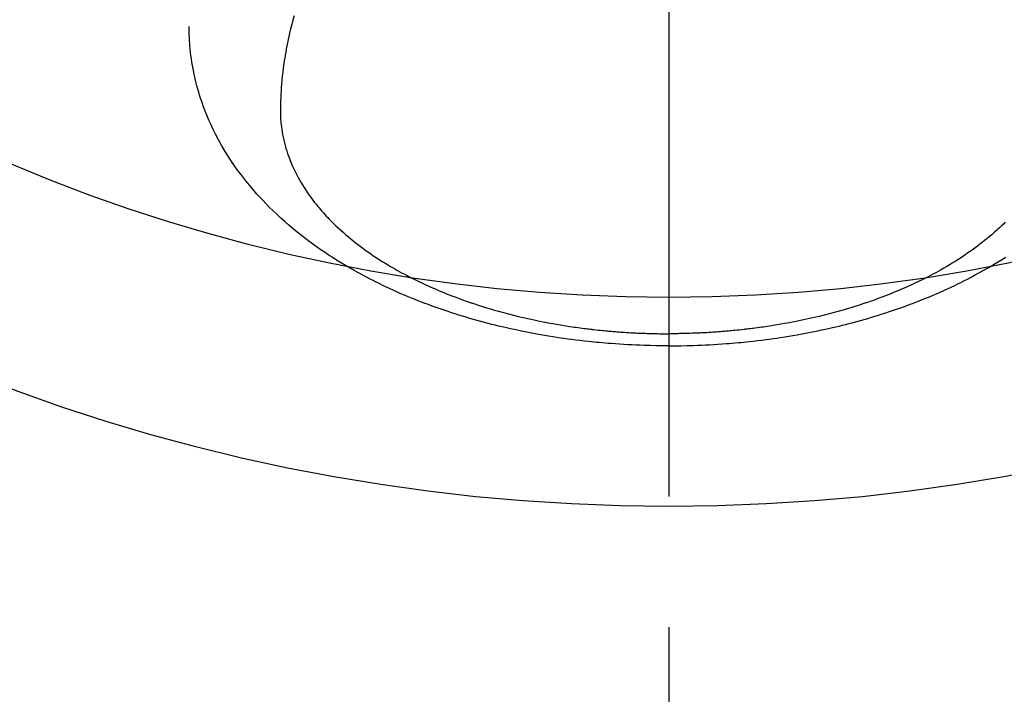
# Model space of a CAD drawing. Extents: x 163 to 26285, y 210 to 8610.
# Drawn here: x 16172 to 16219, y 7146 to 7178 of the extents above; entities that cross this region are included whole.
import ezdxf

# ---------------------------------------------------------------- set-up
doc = ezdxf.new("R2010")
doc.units = 0
doc.header["$LTSCALE"] = 50
doc.header["$MEASUREMENT"] = 0
doc.linetypes.add('CENTER2', pattern=[1.125, 0.75, -0.125, 0.125, -0.125])
doc.layers.get('0').update_dxf_attribs({"linetype": 'CONTINUOUS'})
doc.layers.add('150-機器', color=8, linetype='CONTINUOUS')
doc.layers.add('160-文字', color=254, linetype='CONTINUOUS')
doc.styles.add('KH001', font='txt')
doc.dimstyles.new('KH1xx030', dxfattribs={"dimscale": 30, "dimtxt": 2, "dimasz": 0.6, "dimexe": 0.3, "dimexo": 1.2, "dimgap": 0.5, "dimtad": 3, "dimdec": 1, "dimdsep": 46, "dimlunit": 6, "dimtxsty": 'KH001', "dimblk": 'DOT', "dimcen": 1, "dimdle": 1, "dimclrd": 256, "dimclre": 256, "dimclrt": 256, "dimadec": 0, "dimazin": 0, "dimtfac": 1, "dimtdec": 1, "dimtix": 1, "dimtmove": 2, "dimatfit": 3, "dimldrblk": 'CLOSEDBLANK', "dimfxl": 1, "dimtolj": 1, "dimtzin": 0, "dimlwd": -1, "dimlwe": -1, "dimarcsym": 0})

# ---------------------------------------------------------------- blocks, each defined once
blk = doc.blocks.new('_ClosedBlank')
at = {"color": 0, "linetype": 'ByBlock', "lineweight": -2}
for p, q in [((-1, 0.1667), (0, 0)), ((-1, 0.1667), (-1, -0.1667)), ((0, 0), (-1, -0.1667))]:
    blk.add_line(p, q, dxfattribs=at)
blk = doc.blocks.new('_Dot')
at = {"color": 0, "linetype": 'ByBlock', "lineweight": -2}
blk.add_line((-0.5, 0), (-1, 0), dxfattribs=at)
at = {"color": 0, "linetype": 'ByBlock', "const_width": 0.5}
blk.add_lwpolyline([(-0.25, 0, 1), (0.25, 0, 1)], format="xyb", close=True, dxfattribs=at)

msp = doc.modelspace()

# ---------------------------------------------------------------- linework, layer by layer
at = {"layer": '150-機器', "color": 161, "linetype": 'CENTER2'}
msp.add_line((16203.205, 7586.861), (16203.205, 7095.419), dxfattribs=at)
at = {"layer": '150-機器', "color": 13, "linetype": 'Continuous'}
for points in [[(16185.289, 7178.617), (16185.231, 7178.409), (16185.175, 7178.2), (16185.122, 7177.99), (16185.072, 7177.78), (16185.038, 7177.631), (16185.005, 7177.481), (16184.974, 7177.332), (16184.944, 7177.182), (16184.915, 7177.034), (16184.888, 7176.885), (16184.862, 7176.736), (16184.837, 7176.587), (16184.819, 7176.468), (16184.801, 7176.35), (16184.784, 7176.231), (16184.768, 7176.112), (16184.745, 7175.921), (16184.723, 7175.729), (16184.704, 7175.537), (16184.687, 7175.345), (16184.674, 7175.184), (16184.664, 7175.023), (16184.654, 7174.861), (16184.647, 7174.7), (16184.641, 7174.554), (16184.637, 7174.408), (16184.634, 7174.262), (16184.634, 7174.116), (16184.637, 7173.914), (16184.645, 7173.712), (16184.659, 7173.51), (16184.68, 7173.308), (16184.696, 7173.183), (16184.715, 7173.058), (16184.737, 7172.934), (16184.761, 7172.81), (16184.791, 7172.676), (16184.823, 7172.543), (16184.857, 7172.411), (16184.895, 7172.279), (16184.933, 7172.155), (16184.973, 7172.032), (16185.016, 7171.909), (16185.061, 7171.787), (16185.127, 7171.62), (16185.197, 7171.455), (16185.271, 7171.291), (16185.35, 7171.129), (16185.412, 7171.008), (16185.475, 7170.888), (16185.541, 7170.769), (16185.609, 7170.651), (16185.686, 7170.523), (16185.765, 7170.397), (16185.847, 7170.272), (16185.93, 7170.148), (16186.013, 7170.03), (16186.097, 7169.914), (16186.183, 7169.8), (16186.27, 7169.686), (16186.322, 7169.621), (16186.374, 7169.555), (16186.427, 7169.491), (16186.481, 7169.427), (16186.55, 7169.346), (16186.619, 7169.266), (16186.69, 7169.186), (16186.761, 7169.108), (16186.827, 7169.036), (16186.894, 7168.965), (16186.961, 7168.895), (16187.029, 7168.825), (16187.115, 7168.739), (16187.202, 7168.654), (16187.289, 7168.57), (16187.377, 7168.486), (16187.502, 7168.371), (16187.629, 7168.258), (16187.757, 7168.146), (16187.886, 7168.036), (16187.994, 7167.947), (16188.102, 7167.86), (16188.212, 7167.773), (16188.322, 7167.687), (16188.445, 7167.594), (16188.569, 7167.502), (16188.694, 7167.411), (16188.821, 7167.321), (16188.941, 7167.238), (16189.061, 7167.155), (16189.183, 7167.074), (16189.305, 7166.994), (16189.378, 7166.947), (16189.451, 7166.901), (16189.525, 7166.854), (16189.599, 7166.809), (16189.749, 7166.717), (16189.901, 7166.627), (16190.053, 7166.538), (16190.207, 7166.451), (16190.319, 7166.388), (16190.432, 7166.326), (16190.546, 7166.265), (16190.66, 7166.204), (16190.858, 7166.101), (16191.058, 7166.001), (16191.259, 7165.902), (16191.461, 7165.806), (16191.582, 7165.75), (16191.705, 7165.694), (16191.827, 7165.639), (16191.95, 7165.585), (16192.075, 7165.531), (16192.2, 7165.478), (16192.326, 7165.425), (16192.452, 7165.373), (16192.58, 7165.322), (16192.709, 7165.271), (16192.837, 7165.22), (16192.967, 7165.171), (16193.15, 7165.102), (16193.335, 7165.034), (16193.52, 7164.969), (16193.706, 7164.905), (16193.746, 7164.891), (16193.786, 7164.878), (16193.827, 7164.864), (16193.867, 7164.851), (16193.975, 7164.815), (16194.084, 7164.78), (16194.192, 7164.745), (16194.301, 7164.71), (16194.49, 7164.652), (16194.679, 7164.595), (16194.868, 7164.54), (16195.058, 7164.486), (16195.297, 7164.42), (16195.536, 7164.357), (16195.776, 7164.296), (16196.016, 7164.236), (16196.167, 7164.201), (16196.318, 7164.165), (16196.469, 7164.131), (16196.621, 7164.098), (16196.762, 7164.068), (16196.903, 7164.038), (16197.045, 7164.009), (16197.186, 7163.981), (16197.305, 7163.958), (16197.425, 7163.935), (16197.544, 7163.913), (16197.663, 7163.891), (16197.843, 7163.86), (16198.023, 7163.829), (16198.204, 7163.8), (16198.384, 7163.772), (16198.481, 7163.757), (16198.579, 7163.742), (16198.676, 7163.728), (16198.773, 7163.714), (16198.871, 7163.7), (16198.968, 7163.687), (16199.066, 7163.674), (16199.163, 7163.661), (16199.237, 7163.652), (16199.31, 7163.643), (16199.384, 7163.634), (16199.457, 7163.625), (16199.493, 7163.621), (16199.529, 7163.617), (16199.564, 7163.613), (16199.6, 7163.609), (16199.712, 7163.596), (16199.824, 7163.584), (16199.937, 7163.573), (16200.049, 7163.561), (16200.123, 7163.554), (16200.197, 7163.547), (16200.272, 7163.54), (16200.346, 7163.533), (16200.408, 7163.528), (16200.47, 7163.523), (16200.532, 7163.518), (16200.593, 7163.512), (16200.655, 7163.507), (16200.718, 7163.502), (16200.78, 7163.497), (16200.842, 7163.492), (16200.904, 7163.488), (16200.966, 7163.484), (16201.029, 7163.48), (16201.091, 7163.475), (16201.191, 7163.469), (16201.29, 7163.463), (16201.39, 7163.457), (16201.49, 7163.452), (16201.565, 7163.448), (16201.64, 7163.444), (16201.715, 7163.441), (16201.79, 7163.438), (16201.865, 7163.434), (16201.94, 7163.431), (16202.015, 7163.428), (16202.09, 7163.426), (16202.178, 7163.423), (16202.265, 7163.42), (16202.353, 7163.418), (16202.44, 7163.416), (16202.503, 7163.414), (16202.566, 7163.413), (16202.628, 7163.412), (16202.691, 7163.411), (16202.766, 7163.409), (16202.841, 7163.408), (16202.917, 7163.407), (16202.992, 7163.407), (16203.045, 7163.406), (16203.098, 7163.406), (16203.152, 7163.407), (16203.205, 7163.407)], [(16203.205, 7162.828), (16202.91, 7162.831), (16202.616, 7162.835), (16202.322, 7162.84), (16202.027, 7162.847), (16201.836, 7162.854), (16201.644, 7162.861), (16201.453, 7162.87), (16201.261, 7162.88), (16201.058, 7162.892), (16200.856, 7162.904), (16200.653, 7162.918), (16200.45, 7162.933), (16200.308, 7162.944), (16200.165, 7162.956), (16200.023, 7162.968), (16199.88, 7162.981), (16199.75, 7162.993), (16199.619, 7163.006), (16199.489, 7163.02), (16199.358, 7163.034), (16199.158, 7163.056), (16198.958, 7163.079), (16198.758, 7163.104), (16198.557, 7163.129), (16198.382, 7163.153), (16198.206, 7163.177), (16198.031, 7163.202), (16197.855, 7163.228), (16197.658, 7163.259), (16197.46, 7163.291), (16197.263, 7163.324), (16197.065, 7163.358), (16196.904, 7163.387), (16196.743, 7163.417), (16196.582, 7163.447), (16196.421, 7163.478), (16196.159, 7163.531), (16195.897, 7163.586), (16195.636, 7163.643), (16195.375, 7163.702), (16195.218, 7163.739), (16195.06, 7163.776), (16194.903, 7163.814), (16194.747, 7163.853), (16194.569, 7163.899), (16194.391, 7163.946), (16194.214, 7163.993), (16194.037, 7164.042), (16193.862, 7164.091), (16193.687, 7164.142), (16193.513, 7164.193), (16193.338, 7164.245), (16193.166, 7164.298), (16192.994, 7164.353), (16192.822, 7164.408), (16192.65, 7164.464), (16192.459, 7164.528), (16192.269, 7164.593), (16192.079, 7164.66), (16191.889, 7164.728), (16191.774, 7164.77), (16191.66, 7164.813), (16191.546, 7164.856), (16191.431, 7164.9), (16191.257, 7164.968), (16191.083, 7165.037), (16190.909, 7165.107), (16190.736, 7165.178), (16190.565, 7165.25), (16190.395, 7165.323), (16190.225, 7165.397), (16190.056, 7165.472), (16189.879, 7165.553), (16189.703, 7165.635), (16189.528, 7165.718), (16189.353, 7165.803), (16189.209, 7165.874), (16189.066, 7165.947), (16188.923, 7166.02), (16188.78, 7166.094), (16188.575, 7166.202), (16188.371, 7166.313), (16188.168, 7166.426), (16187.966, 7166.541), (16187.776, 7166.652), (16187.588, 7166.765), (16187.401, 7166.88), (16187.216, 7166.996), (16187.102, 7167.068), (16186.99, 7167.141), (16186.877, 7167.215), (16186.766, 7167.289), (16186.588, 7167.41), (16186.412, 7167.533), (16186.237, 7167.658), (16186.064, 7167.785), (16185.853, 7167.943), (16185.645, 7168.103), (16185.439, 7168.267), (16185.236, 7168.433), (16185.038, 7168.6), (16184.842, 7168.77), (16184.649, 7168.943), (16184.459, 7169.12), (16184.288, 7169.283), (16184.119, 7169.449), (16183.953, 7169.618), (16183.79, 7169.789), (16183.513, 7170.09), (16183.245, 7170.399), (16182.985, 7170.714), (16182.734, 7171.037), (16182.586, 7171.239), (16182.441, 7171.443), (16182.299, 7171.651), (16182.162, 7171.86), (16181.994, 7172.128), (16181.833, 7172.4), (16181.679, 7172.676), (16181.532, 7172.955), (16181.421, 7173.178), (16181.315, 7173.402), (16181.214, 7173.628), (16181.118, 7173.857), (16181.037, 7174.06), (16180.959, 7174.265), (16180.885, 7174.47), (16180.816, 7174.678), (16180.769, 7174.823), (16180.725, 7174.968), (16180.683, 7175.114), (16180.643, 7175.26), (16180.607, 7175.398), (16180.573, 7175.537), (16180.541, 7175.675), (16180.51, 7175.815), (16180.505, 7175.842), (16180.499, 7175.87), (16180.493, 7175.898), (16180.487, 7175.925), (16180.456, 7176.084), (16180.427, 7176.243), (16180.401, 7176.402), (16180.376, 7176.562), (16180.353, 7176.721), (16180.333, 7176.881), (16180.316, 7177.042), (16180.302, 7177.202), (16180.295, 7177.297), (16180.289, 7177.391), (16180.284, 7177.486), (16180.28, 7177.581), (16180.277, 7177.666), (16180.275, 7177.752), (16180.274, 7177.837), (16180.274, 7177.922), (16180.274, 7177.97), (16180.275, 7178.017), (16180.275, 7178.064), (16180.276, 7178.112)], [(16219.295, 7168.739), (16219.208, 7168.654), (16219.121, 7168.57), (16219.032, 7168.486), (16218.907, 7168.371), (16218.781, 7168.258), (16218.653, 7168.146), (16218.524, 7168.036), (16218.416, 7167.947), (16218.307, 7167.86), (16218.198, 7167.773), (16218.088, 7167.687), (16217.964, 7167.594), (16217.84, 7167.502), (16217.715, 7167.411), (16217.589, 7167.321), (16217.469, 7167.238), (16217.348, 7167.155), (16217.227, 7167.074), (16217.104, 7166.994), (16217.031, 7166.947), (16216.958, 7166.901), (16216.885, 7166.854), (16216.811, 7166.809), (16216.66, 7166.717), (16216.509, 7166.627), (16216.356, 7166.538), (16216.203, 7166.451), (16216.09, 7166.388), (16215.977, 7166.326), (16215.864, 7166.265), (16215.75, 7166.204), (16215.551, 7166.101), (16215.352, 7166.001), (16215.151, 7165.902), (16214.949, 7165.806), (16214.827, 7165.75), (16214.705, 7165.694), (16214.582, 7165.639), (16214.459, 7165.585), (16214.334, 7165.531), (16214.209, 7165.478), (16214.084, 7165.425), (16213.958, 7165.373), (16213.829, 7165.322), (16213.701, 7165.271), (16213.572, 7165.22), (16213.443, 7165.171), (16213.259, 7165.102), (16213.075, 7165.034), (16212.89, 7164.969), (16212.704, 7164.905), (16212.664, 7164.891), (16212.623, 7164.878), (16212.583, 7164.864), (16212.542, 7164.851), (16212.434, 7164.815), (16212.326, 7164.78), (16212.217, 7164.745), (16212.109, 7164.71), (16211.92, 7164.652), (16211.731, 7164.595), (16211.541, 7164.54), (16211.352, 7164.486), (16211.113, 7164.42), (16210.873, 7164.357), (16210.634, 7164.296), (16210.393, 7164.236), (16210.242, 7164.201), (16210.091, 7164.165), (16209.94, 7164.131), (16209.789, 7164.098), (16209.648, 7164.068), (16209.506, 7164.038), (16209.365, 7164.009), (16209.223, 7163.981), (16209.104, 7163.958), (16208.985, 7163.935), (16208.866, 7163.913), (16208.746, 7163.891), (16208.566, 7163.86), (16208.386, 7163.829), (16208.206, 7163.8), (16208.025, 7163.772), (16207.928, 7163.757), (16207.831, 7163.742), (16207.734, 7163.728), (16207.636, 7163.714), (16207.539, 7163.7), (16207.442, 7163.687), (16207.344, 7163.674), (16207.246, 7163.661), (16207.173, 7163.652), (16207.099, 7163.643), (16207.026, 7163.634), (16206.952, 7163.625), (16206.917, 7163.621), (16206.881, 7163.617), (16206.845, 7163.613), (16206.81, 7163.609), (16206.697, 7163.596), (16206.585, 7163.584), (16206.473, 7163.573), (16206.361, 7163.561), (16206.287, 7163.554), (16206.212, 7163.547), (16206.138, 7163.54), (16206.064, 7163.533), (16206.002, 7163.528), (16205.94, 7163.523), (16205.878, 7163.518), (16205.816, 7163.512), (16205.754, 7163.507), (16205.692, 7163.502), (16205.63, 7163.497), (16205.568, 7163.492), (16205.506, 7163.488), (16205.443, 7163.484), (16205.381, 7163.48), (16205.319, 7163.475), (16205.219, 7163.469), (16205.119, 7163.463), (16205.019, 7163.457), (16204.92, 7163.452), (16204.845, 7163.448), (16204.77, 7163.444), (16204.694, 7163.441), (16204.619, 7163.438), (16204.544, 7163.434), (16204.469, 7163.431), (16204.394, 7163.428), (16204.319, 7163.426), (16204.232, 7163.423), (16204.144, 7163.42), (16204.057, 7163.418), (16203.969, 7163.416), (16203.907, 7163.414), (16203.844, 7163.413), (16203.781, 7163.412), (16203.719, 7163.411), (16203.644, 7163.409), (16203.568, 7163.408), (16203.493, 7163.407), (16203.418, 7163.407), (16203.364, 7163.406), (16203.311, 7163.406), (16203.258, 7163.407), (16203.205, 7163.407)], [(16203.205, 7162.828), (16203.499, 7162.831), (16203.794, 7162.835), (16204.088, 7162.84), (16204.382, 7162.847), (16204.574, 7162.854), (16204.765, 7162.861), (16204.957, 7162.87), (16205.148, 7162.88), (16205.351, 7162.892), (16205.554, 7162.904), (16205.757, 7162.918), (16205.959, 7162.933), (16206.102, 7162.944), (16206.244, 7162.956), (16206.387, 7162.968), (16206.53, 7162.981), (16206.66, 7162.993), (16206.791, 7163.006), (16206.921, 7163.02), (16207.051, 7163.034), (16207.252, 7163.056), (16207.452, 7163.079), (16207.652, 7163.104), (16207.852, 7163.129), (16208.028, 7163.153), (16208.203, 7163.177), (16208.379, 7163.202), (16208.554, 7163.228), (16208.752, 7163.259), (16208.95, 7163.291), (16209.147, 7163.324), (16209.344, 7163.358), (16209.505, 7163.387), (16209.667, 7163.417), (16209.828, 7163.447), (16209.988, 7163.478), (16210.251, 7163.531), (16210.512, 7163.586), (16210.774, 7163.643), (16211.035, 7163.702), (16211.192, 7163.739), (16211.349, 7163.776), (16211.506, 7163.814), (16211.663, 7163.853), (16211.841, 7163.899), (16212.018, 7163.946), (16212.195, 7163.993), (16212.372, 7164.042), (16212.547, 7164.091), (16212.722, 7164.142), (16212.897, 7164.193), (16213.071, 7164.245), (16213.244, 7164.298), (16213.416, 7164.353), (16213.588, 7164.408), (16213.759, 7164.464), (16213.95, 7164.528), (16214.141, 7164.593), (16214.331, 7164.66), (16214.52, 7164.728), (16214.635, 7164.77), (16214.75, 7164.813), (16214.864, 7164.856), (16214.978, 7164.9), (16215.153, 7164.968), (16215.327, 7165.037), (16215.5, 7165.107), (16215.673, 7165.178), (16215.844, 7165.25), (16216.015, 7165.323), (16216.184, 7165.397), (16216.354, 7165.472), (16216.53, 7165.553), (16216.706, 7165.635), (16216.882, 7165.718), (16217.057, 7165.803), (16217.201, 7165.874), (16217.344, 7165.947), (16217.487, 7166.02), (16217.629, 7166.094), (16217.835, 7166.202), (16218.039, 7166.313), (16218.242, 7166.426), (16218.444, 7166.541), (16218.633, 7166.652), (16218.821, 7166.765), (16219.008, 7166.88), (16219.194, 7166.996), (16219.307, 7167.068)]]:
    msp.add_lwpolyline(points, dxfattribs=at)
at = {"layer": '150-機器', "color": 13}
for radius in [90.5, 80.5]:
    msp.add_circle((16203.212, 7245.643), radius, dxfattribs=at)

# ---------------------------------------------------------------- leaders
at = {"layer": '160-文字', "annotation_type": 0, "has_hookline": 1, "hookline_direction": 0}
for points, text_width in [([(15389.521, 7478.265), (15539.763, 6265.895), (15557.763, 6265.895)], 1240.203), ([(15659.521, 7471.504), (16932.556, 6506.892), (16950.556, 6506.892)], 1630.051), ([(16083.212, 7458.024), (16981.841, 6818.561), (16999.841, 6818.561)], 1398.579)]:
    msp.add_leader(points, dimstyle='KH1xx030', override={"dimgap": 0.5, "dimtad": 1}, dxfattribs=dict(at, text_width=text_width))

doc.saveas('drawing.dxf')
